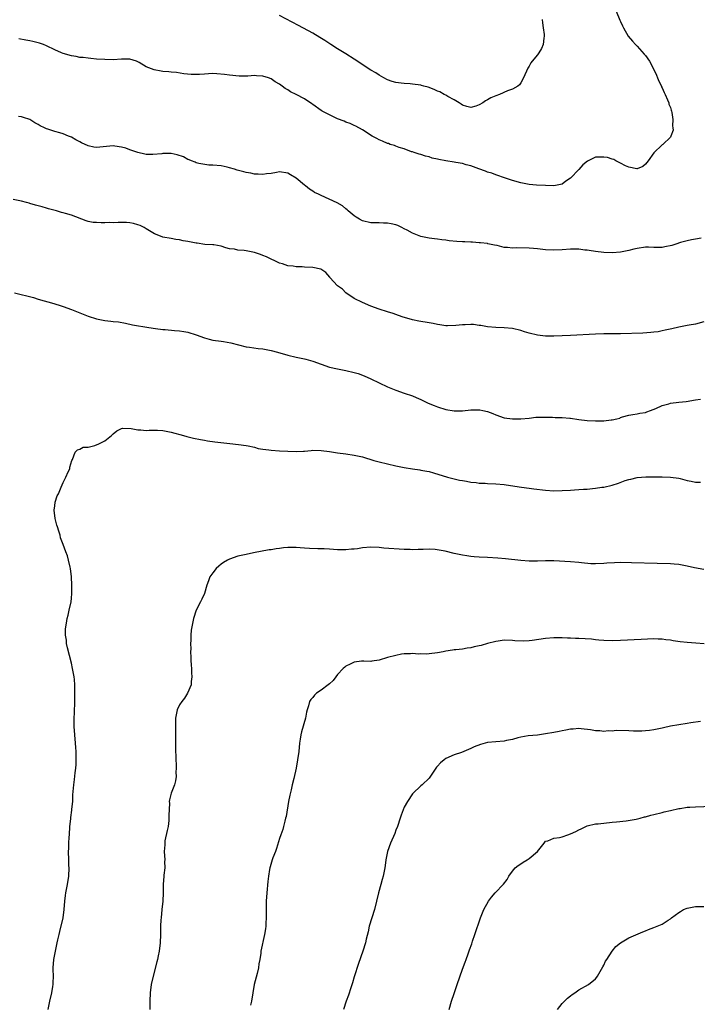
# Model space of a CAD drawing. Units: inches. Extents: x 2535000 to 2538000, y 1551000 to 1554000.
# Drawn here: x 2537509 to 2537671, y 1553328 to 1553565 of the extents above; entities that cross this region are included whole.
import ezdxf

# ---------------------------------------------------------------- set-up
doc = ezdxf.new("R2010")
doc.units = ezdxf.units.IN
doc.header["$MEASUREMENT"] = 0
doc.layers.add('LD25351551_10ft', color=123, linetype='Continuous')

msp = doc.modelspace()

# ---------------------------------------------------------------- linework, layer by layer
at = {"layer": 'LD25351551_10ft'}
for points, elevation in [([(2537651.95, 1553567), (2537652.87, 1553564.87), (2537653, 1553564.54), (2537653.48, 1553563.48), (2537653.72, 1553563), (2537654.87, 1553561), (2537655.84, 1553559.84), (2537656.59, 1553559), (2537657, 1553558.59), (2537658.7, 1553556.7), (2537659, 1553556.34), (2537659.93, 1553555), (2537661.04, 1553553), (2537661.61, 1553551.61), (2537661.89, 1553551), (2537662.2, 1553550.2), (2537662.81, 1553549), (2537662.86, 1553548.86), (2537663, 1553548.59), (2537663.46, 1553547.46), (2537663.7, 1553547), (2537664.32, 1553545.68), (2537664.58, 1553545), (2537664.64, 1553544.64), (2537665, 1553543.82), (2537665.18, 1553543.18), (2537665.25, 1553543), (2537665.36, 1553542.64), (2537665.57, 1553541), (2537665.46, 1553539.46), (2537665.59, 1553539), (2537665.63, 1553538.37), (2537665.13, 1553537), (2537665, 1553536.76), (2537663.13, 1553535), (2537663, 1553534.9), (2537661, 1553532.94), (2537659.67, 1553531), (2537659, 1553530.27), (2537658.34, 1553529.66), (2537657, 1553529.1), (2537656.91, 1553529.09), (2537655, 1553529.52), (2537654.17, 1553529.83), (2537653, 1553530.47), (2537651.91, 1553531), (2537651.36, 1553531.36), (2537651, 1553531.4), (2537649.84, 1553531.84), (2537649, 1553531.95), (2537647.91, 1553531.91), (2537647, 1553531.92), (2537645.02, 1553530.98), (2537643.91, 1553530.09), (2537643, 1553528.99), (2537641, 1553526.9), (2537639.87, 1553526.13), (2537639, 1553525.46), (2537637, 1553525), (2537634.93, 1553525.07), (2537632.8, 1553525.2), (2537631, 1553525.35), (2537629, 1553525.74), (2537627, 1553526.33), (2537624.89, 1553527), (2537623.53, 1553527.53), (2537623, 1553527.65), (2537622.08, 1553528.08), (2537621, 1553528.31), (2537620.54, 1553528.54), (2537618.9, 1553529.1), (2537617, 1553529.81), (2537615.92, 1553530.08), (2537615, 1553530.37), (2537613.37, 1553530.63), (2537613, 1553530.71), (2537611.02, 1553531.02), (2537609.33, 1553531.33), (2537609, 1553531.46), (2537607.69, 1553531.69), (2537607, 1553531.98), (2537606.13, 1553532.13), (2537605, 1553532.53), (2537604.63, 1553532.63), (2537603.39, 1553533), (2537603, 1553533.17), (2537602.77, 1553533.23), (2537601, 1553533.92), (2537599.76, 1553534.24), (2537599, 1553534.54), (2537598.69, 1553534.69), (2537597.66, 1553535), (2537597.19, 1553535.19), (2537597, 1553535.23), (2537595.79, 1553535.79), (2537595, 1553536.12), (2537594.41, 1553536.41), (2537593.31, 1553537), (2537591, 1553538.46), (2537589.36, 1553539.36), (2537589, 1553539.51), (2537587.99, 1553539.99), (2537587, 1553540.33), (2537586.54, 1553540.54), (2537585, 1553541.17), (2537582.39, 1553542.39), (2537581.26, 1553543), (2537581, 1553543.17), (2537579, 1553544.58), (2537578.76, 1553544.76), (2537577, 1553545.96), (2537575, 1553547.01), (2537573.65, 1553547.65), (2537573, 1553548.11), (2537572.4, 1553548.4), (2537571.67, 1553549), (2537571, 1553549.45), (2537570.01, 1553550.01), (2537569, 1553550.73), (2537568.35, 1553551), (2537567, 1553551.38), (2537565.45, 1553551.45), (2537565, 1553551.52), (2537563.39, 1553551.39), (2537563, 1553551.41), (2537561.36, 1553551.36), (2537559, 1553551.61), (2537557.82, 1553551.82), (2537555.98, 1553551.98), (2537555, 1553552.01), (2537553.93, 1553551.93), (2537553, 1553551.9), (2537551.78, 1553551.78), (2537549.79, 1553551.79), (2537547.99, 1553551.99), (2537546.24, 1553552.24), (2537545, 1553552.36), (2537544.43, 1553552.43), (2537543, 1553552.55), (2537542.61, 1553552.6), (2537540.89, 1553552.89), (2537539, 1553553.64), (2537537.32, 1553554.68), (2537537, 1553554.86), (2537536.63, 1553555), (2537535, 1553555.45), (2537533, 1553555.46), (2537531, 1553555.35), (2537529, 1553555.38), (2537527, 1553555.51), (2537525.65, 1553555.65), (2537525, 1553555.69), (2537523.86, 1553555.86), (2537523, 1553555.92), (2537522.12, 1553556.12), (2537521, 1553556.28), (2537519, 1553556.84), (2537518.6, 1553557), (2537517, 1553557.74), (2537515, 1553558.72), (2537514.29, 1553559), (2537513.34, 1553559.34), (2537513, 1553559.44), (2537511.75, 1553559.75), (2537511, 1553559.9), (2537510.05, 1553560.05), (2537508.39, 1553560.39)], 8450), ([(2537634.2, 1553565), (2537634.24, 1553564.24), (2537634.39, 1553563), (2537634.61, 1553561.39), (2537634.64, 1553561), (2537634.56, 1553560.56), (2537634.42, 1553559), (2537633.98, 1553558.02), (2537633.36, 1553557), (2537633, 1553556.54), (2537631.72, 1553555), (2537631.41, 1553554.59), (2537631, 1553553.82), (2537630.69, 1553553.31), (2537629.7, 1553551), (2537629, 1553549.83), (2537628.68, 1553549.32), (2537628.33, 1553549), (2537627, 1553548.26), (2537625.84, 1553547.84), (2537623.93, 1553547), (2537623, 1553546.7), (2537621.83, 1553546.17), (2537621, 1553545.68), (2537620.54, 1553545.46), (2537619.89, 1553545), (2537619, 1553544.48), (2537618.18, 1553544.18), (2537617, 1553543.85), (2537616.08, 1553544.08), (2537615, 1553544.41), (2537614.69, 1553544.69), (2537614.21, 1553545), (2537613, 1553545.7), (2537611.52, 1553546.48), (2537611, 1553546.8), (2537610.61, 1553547), (2537609.59, 1553547.59), (2537609, 1553547.81), (2537608.21, 1553548.21), (2537606.74, 1553548.74), (2537605.73, 1553549), (2537605.18, 1553549.18), (2537605, 1553549.21), (2537603, 1553549.48), (2537602.46, 1553549.54), (2537601, 1553549.6), (2537600.25, 1553549.75), (2537599, 1553549.85), (2537598.09, 1553550.09), (2537597, 1553550.53), (2537596.08, 1553551), (2537595, 1553551.62), (2537594.16, 1553552.16), (2537593, 1553552.86), (2537589, 1553555.48), (2537587, 1553556.73), (2537586.53, 1553557), (2537585, 1553557.95), (2537583.36, 1553559), (2537581.94, 1553559.94), (2537580.72, 1553560.72), (2537579, 1553561.74), (2537575.6, 1553563.6), (2537571, 1553565.99)], 8440), ([(2537672.42, 1553512.42), (2537671, 1553512.19), (2537670.08, 1553512.07), (2537669, 1553511.83), (2537667.41, 1553511.41), (2537666.29, 1553511), (2537665.32, 1553510.68), (2537663.68, 1553510.32), (2537663, 1553510.22), (2537661, 1553510.22), (2537659.74, 1553510.26), (2537659, 1553510.26), (2537657, 1553509.99), (2537656.23, 1553509.77), (2537655, 1553509.51), (2537653, 1553509.11), (2537651, 1553508.92), (2537648.97, 1553508.97), (2537647, 1553509.22), (2537645.48, 1553509.48), (2537645, 1553509.55), (2537644.41, 1553509.59), (2537643, 1553509.79), (2537641, 1553509.8), (2537639, 1553509.63), (2537637, 1553509.53), (2537635, 1553509.64), (2537633, 1553509.87), (2537632.05, 1553509.95), (2537631, 1553510.07), (2537627.9, 1553510.1), (2537627, 1553510.05), (2537625.79, 1553510.21), (2537625, 1553510.23), (2537623.36, 1553510.64), (2537622.73, 1553510.73), (2537621.09, 1553511.09), (2537621, 1553511.12), (2537619.3, 1553511.3), (2537619, 1553511.34), (2537617.45, 1553511.45), (2537617, 1553511.44), (2537615.55, 1553511.55), (2537615, 1553511.56), (2537613.67, 1553511.67), (2537611.83, 1553511.83), (2537611, 1553511.94), (2537610.04, 1553512.04), (2537609, 1553512.2), (2537608.28, 1553512.28), (2537607, 1553512.47), (2537605, 1553512.85), (2537603, 1553513.65), (2537601.67, 1553514.33), (2537601, 1553514.71), (2537600.43, 1553515), (2537599.46, 1553515.46), (2537599, 1553515.62), (2537597.85, 1553515.85), (2537597, 1553516.07), (2537596.03, 1553516.03), (2537595, 1553516.12), (2537594.09, 1553516.09), (2537593, 1553516.16), (2537591, 1553516.63), (2537590.26, 1553517), (2537589.47, 1553517.47), (2537589, 1553517.79), (2537587.53, 1553519), (2537587.27, 1553519.27), (2537587, 1553519.49), (2537586.19, 1553520.19), (2537584.9, 1553520.9), (2537581, 1553522.69), (2537580.42, 1553523), (2537579.45, 1553523.45), (2537579, 1553523.74), (2537578.2, 1553524.2), (2537577.27, 1553525), (2537577, 1553525.21), (2537575, 1553526.89), (2537573.67, 1553527.67), (2537573, 1553528.11), (2537571, 1553528.37), (2537570.27, 1553528.27), (2537569, 1553528.01), (2537567.91, 1553527.91), (2537567, 1553527.75), (2537565.85, 1553527.85), (2537565, 1553527.84), (2537564.09, 1553528.09), (2537563, 1553528.24), (2537562.42, 1553528.42), (2537560.82, 1553528.82), (2537560.21, 1553529), (2537559, 1553529.39), (2537558.47, 1553529.53), (2537557, 1553529.84), (2537555, 1553530), (2537553.99, 1553530.01), (2537551.61, 1553530.39), (2537551, 1553530.58), (2537550.72, 1553530.72), (2537549.84, 1553531), (2537549.29, 1553531.29), (2537549, 1553531.36), (2537547.97, 1553531.97), (2537546.45, 1553532.45), (2537545, 1553532.78), (2537543, 1553532.8), (2537542.75, 1553532.75), (2537540.56, 1553532.56), (2537539, 1553532.59), (2537538.63, 1553532.63), (2537537, 1553533), (2537535, 1553533.7), (2537534.07, 1553534.07), (2537533, 1553534.35), (2537531.43, 1553534.57), (2537531, 1553534.65), (2537527, 1553534.26), (2537526.35, 1553534.35), (2537525, 1553534.63), (2537523.38, 1553535.38), (2537523, 1553535.6), (2537522.05, 1553536.05), (2537521, 1553536.71), (2537520.77, 1553536.77), (2537520.27, 1553537), (2537519, 1553537.5), (2537518.21, 1553537.79), (2537517, 1553538.08), (2537515.31, 1553538.69), (2537515, 1553538.77), (2537514.53, 1553539), (2537513.46, 1553539.46), (2537513, 1553539.77), (2537512.21, 1553540.21), (2537510.97, 1553540.97), (2537509.47, 1553541.47), (2537509, 1553541.6), (2537508.29, 1553541.71)], 8460), ([(2537673, 1553492.32), (2537671, 1553491.8), (2537669.49, 1553491.49), (2537669, 1553491.42), (2537667, 1553491.03), (2537665.34, 1553490.66), (2537663.72, 1553490.28), (2537663, 1553490.15), (2537662.05, 1553489.95), (2537661, 1553489.83), (2537660.28, 1553489.72), (2537658.4, 1553489.6), (2537653, 1553489.42), (2537651, 1553489.4), (2537649, 1553489.41), (2537647, 1553489.38), (2537641, 1553489.04), (2537637, 1553488.91), (2537635, 1553488.91), (2537633, 1553489.08), (2537631, 1553489.58), (2537629.93, 1553489.93), (2537629, 1553490.27), (2537627, 1553490.75), (2537625, 1553490.88), (2537623, 1553490.93), (2537621, 1553491.13), (2537619.43, 1553491.43), (2537619, 1553491.47), (2537617.65, 1553491.65), (2537617, 1553491.65), (2537615.62, 1553491.62), (2537615, 1553491.58), (2537613.43, 1553491.43), (2537611.37, 1553491.37), (2537611, 1553491.4), (2537609.59, 1553491.59), (2537609, 1553491.7), (2537607.94, 1553491.94), (2537607, 1553492.12), (2537604.52, 1553492.52), (2537603, 1553492.78), (2537600.5, 1553493.5), (2537599, 1553494.06), (2537598.35, 1553494.35), (2537597, 1553494.69), (2537595, 1553495.35), (2537593, 1553496.12), (2537591, 1553496.94), (2537589, 1553497.95), (2537587, 1553499.28), (2537586.14, 1553500.14), (2537584.95, 1553501), (2537583.15, 1553503), (2537583.09, 1553503.09), (2537582.19, 1553504.19), (2537580.98, 1553504.98), (2537579, 1553505.4), (2537577, 1553505.46), (2537576.48, 1553505.52), (2537575, 1553505.53), (2537574.29, 1553505.71), (2537573, 1553505.8), (2537571.74, 1553506.26), (2537571, 1553506.44), (2537569.88, 1553507), (2537569, 1553507.38), (2537567.93, 1553507.93), (2537567, 1553508.27), (2537566.49, 1553508.49), (2537564.99, 1553509.01), (2537563, 1553509.39), (2537562.49, 1553509.51), (2537561, 1553509.56), (2537560.19, 1553509.81), (2537559, 1553509.89), (2537558.1, 1553510.1), (2537557, 1553510.55), (2537555.2, 1553510.8), (2537555, 1553510.84), (2537553.1, 1553510.9), (2537551.2, 1553511.2), (2537551, 1553511.21), (2537549, 1553511.65), (2537547.83, 1553511.83), (2537547, 1553512.03), (2537546.11, 1553512.11), (2537545, 1553512.34), (2537543, 1553512.7), (2537542.8, 1553512.8), (2537541, 1553513.51), (2537539.76, 1553514.24), (2537539, 1553514.72), (2537538.51, 1553515), (2537537.49, 1553515.49), (2537537, 1553515.68), (2537535.95, 1553515.95), (2537535, 1553516.14), (2537534.21, 1553516.21), (2537533, 1553516.18), (2537532.22, 1553516.22), (2537531, 1553516.15), (2537530.17, 1553516.17), (2537529, 1553516.15), (2537528.15, 1553516.15), (2537527, 1553516.19), (2537526.24, 1553516.24), (2537525, 1553516.47), (2537524.57, 1553516.57), (2537521, 1553517.97), (2537519.61, 1553518.39), (2537519, 1553518.56), (2537518.65, 1553518.65), (2537517.44, 1553519), (2537515.52, 1553519.52), (2537515, 1553519.69), (2537513.94, 1553519.94), (2537513, 1553520.25), (2537512.37, 1553520.37), (2537511, 1553520.78), (2537510.82, 1553520.82), (2537510.18, 1553521), (2537509, 1553521.3), (2537507, 1553521.72)], 8470), ([(2537507.32, 1553499.32), (2537511.86, 1553498.14), (2537513, 1553497.8), (2537516.77, 1553496.77), (2537517, 1553496.69), (2537518.29, 1553496.29), (2537519, 1553496.01), (2537521, 1553495.26), (2537525, 1553493.67), (2537527, 1553493.01), (2537529, 1553492.64), (2537530.5, 1553492.5), (2537531, 1553492.42), (2537532.29, 1553492.29), (2537533.98, 1553491.98), (2537535.64, 1553491.64), (2537539.6, 1553491), (2537541.24, 1553490.76), (2537543, 1553490.51), (2537543.55, 1553490.45), (2537545.78, 1553490.22), (2537547, 1553490.14), (2537548.04, 1553489.96), (2537549, 1553489.82), (2537551, 1553489.2), (2537553, 1553488.47), (2537554.15, 1553488.15), (2537555, 1553487.93), (2537557, 1553487.64), (2537557.57, 1553487.57), (2537559.3, 1553487.3), (2537563, 1553486.3), (2537563.78, 1553486.22), (2537565.91, 1553485.91), (2537567, 1553485.82), (2537569, 1553485.41), (2537570.52, 1553485), (2537573, 1553484.27), (2537575, 1553483.82), (2537577, 1553483.45), (2537577.36, 1553483.36), (2537578.49, 1553483), (2537579, 1553482.87), (2537581, 1553482.13), (2537583, 1553481.44), (2537584.96, 1553481), (2537587, 1553480.66), (2537589, 1553480.18), (2537589.89, 1553479.89), (2537591.35, 1553479.35), (2537593, 1553478.62), (2537597, 1553476.73), (2537599, 1553475.88), (2537601, 1553475.18), (2537603, 1553474.52), (2537603.85, 1553474.15), (2537605, 1553473.67), (2537606.79, 1553472.79), (2537608.18, 1553472.18), (2537609, 1553471.9), (2537611, 1553471.27), (2537613, 1553470.91), (2537615.05, 1553470.95), (2537617, 1553471.15), (2537619.14, 1553471.14), (2537619.92, 1553471), (2537621, 1553470.75), (2537622.32, 1553470.32), (2537623, 1553469.97), (2537625, 1553469.27), (2537626.99, 1553468.99), (2537629, 1553468.99), (2537631, 1553469.2), (2537632.6, 1553469.4), (2537634.57, 1553469.43), (2537635, 1553469.41), (2537636.63, 1553469.37), (2537637.31, 1553469.31), (2537639, 1553469.32), (2537640.8, 1553469.2), (2537641, 1553469.19), (2537643, 1553468.87), (2537645, 1553468.62), (2537647, 1553468.52), (2537649, 1553468.53), (2537650.74, 1553468.74), (2537651, 1553468.75), (2537652.08, 1553469), (2537652.81, 1553469.19), (2537653, 1553469.29), (2537653.48, 1553469.48), (2537655, 1553469.92), (2537655.94, 1553470.06), (2537657, 1553470.18), (2537657.63, 1553470.37), (2537659, 1553470.51), (2537659.3, 1553470.7), (2537660.24, 1553471), (2537661.47, 1553471.47), (2537663, 1553472.21), (2537664.63, 1553472.63), (2537665, 1553472.75), (2537667, 1553472.99), (2537668.81, 1553473.19), (2537671, 1553473.55), (2537672.25, 1553473.75)], 8480), ([(2537515.37, 1553327), (2537515.78, 1553329), (2537516.26, 1553331), (2537516.51, 1553332.51), (2537516.6, 1553333), (2537516.63, 1553333.37), (2537516.65, 1553335), (2537516.61, 1553336.61), (2537516.61, 1553337), (2537516.76, 1553339), (2537517.16, 1553341), (2537517.6, 1553343), (2537517.75, 1553343.75), (2537518.04, 1553345), (2537518.25, 1553345.75), (2537518.98, 1553349), (2537519.24, 1553351), (2537519.41, 1553353), (2537519.6, 1553354.4), (2537519.68, 1553355), (2537519.83, 1553355.83), (2537520.07, 1553357), (2537520.36, 1553359), (2537520.45, 1553361), (2537520.41, 1553361.59), (2537520.37, 1553363), (2537520.29, 1553365), (2537520.34, 1553365.66), (2537520.35, 1553367), (2537520.44, 1553368.44), (2537520.5, 1553369), (2537520.65, 1553371), (2537520.82, 1553372.82), (2537520.82, 1553373.18), (2537521.07, 1553374.93), (2537521.11, 1553375.11), (2537521.31, 1553377), (2537521.37, 1553378.63), (2537521.56, 1553381), (2537521.76, 1553382.24), (2537521.92, 1553383.92), (2537522.07, 1553385), (2537522.12, 1553385.88), (2537522.15, 1553387), (2537522.1, 1553389), (2537522.02, 1553389.98), (2537521.97, 1553391), (2537521.65, 1553395), (2537521.63, 1553397), (2537521.72, 1553398.28), (2537521.83, 1553401), (2537521.83, 1553403), (2537521.8, 1553405), (2537521.7, 1553406.3), (2537521.63, 1553407), (2537521.28, 1553409), (2537521, 1553410.26), (2537520.08, 1553413.92), (2537519.84, 1553415), (2537519.78, 1553415.78), (2537519.59, 1553417), (2537519.6, 1553418.4), (2537519.65, 1553419), (2537519.83, 1553419.83), (2537520.01, 1553421), (2537520.19, 1553421.81), (2537520.48, 1553423), (2537520.9, 1553425), (2537521, 1553425.9), (2537521.11, 1553427), (2537521.11, 1553429), (2537520.98, 1553431), (2537520.75, 1553433), (2537520.66, 1553433.34), (2537520.33, 1553435), (2537520.02, 1553436.02), (2537519.67, 1553437), (2537519, 1553438.76), (2537518.4, 1553440.4), (2537518.26, 1553441), (2537517.98, 1553442.02), (2537517.62, 1553443), (2537517.47, 1553443.47), (2537517.11, 1553445), (2537516.88, 1553447), (2537517, 1553448.12), (2537517.12, 1553449), (2537517.55, 1553450.45), (2537517.87, 1553451), (2537518.53, 1553452.53), (2537519, 1553453.67), (2537519.69, 1553455), (2537520.22, 1553456.22), (2537520.58, 1553457), (2537520.64, 1553457.36), (2537521.06, 1553458.95), (2537521.25, 1553459.25), (2537521.89, 1553461), (2537522.42, 1553461.58), (2537523, 1553461.68), (2537523.81, 1553462.19), (2537525, 1553462.21), (2537526.61, 1553462.61), (2537527.62, 1553463), (2537529, 1553463.73), (2537530.62, 1553465), (2537531, 1553465.39), (2537531.88, 1553466.12), (2537533, 1553466.67), (2537533.26, 1553466.74), (2537535.33, 1553466.67), (2537537, 1553466.32), (2537537.65, 1553466.35), (2537539, 1553466.23), (2537539.7, 1553466.3), (2537541, 1553466.3), (2537541.72, 1553466.28), (2537543, 1553466.2), (2537545, 1553465.8), (2537547.94, 1553465), (2537548.74, 1553464.74), (2537550.37, 1553464.37), (2537552.04, 1553464.04), (2537553, 1553463.89), (2537553.73, 1553463.73), (2537555.48, 1553463.48), (2537559.1, 1553463.1), (2537561.15, 1553462.84), (2537563, 1553462.56), (2537563.5, 1553462.5), (2537565, 1553462.16), (2537565.9, 1553461.9), (2537567, 1553461.72), (2537568.47, 1553461.53), (2537569, 1553461.43), (2537571, 1553461.31), (2537573, 1553461.23), (2537575, 1553461.18), (2537576.76, 1553461.24), (2537577, 1553461.26), (2537578.63, 1553461.37), (2537579, 1553461.43), (2537581, 1553461.39), (2537583, 1553461.13), (2537585, 1553460.84), (2537587, 1553460.58), (2537589, 1553460.28), (2537591, 1553459.83), (2537593.73, 1553459), (2537595, 1553458.65), (2537597, 1553458.16), (2537599, 1553457.73), (2537601, 1553457.33), (2537603, 1553457), (2537604.75, 1553456.75), (2537605, 1553456.69), (2537606.45, 1553456.45), (2537607, 1553456.3), (2537608.05, 1553456.05), (2537611.38, 1553455), (2537614.27, 1553454.27), (2537615, 1553454.16), (2537615.97, 1553454.03), (2537617, 1553453.81), (2537618.31, 1553453.69), (2537619, 1553453.57), (2537620.48, 1553453.52), (2537621, 1553453.47), (2537623, 1553453.39), (2537625, 1553453.2), (2537628.63, 1553452.63), (2537630.38, 1553452.38), (2537631, 1553452.32), (2537632.16, 1553452.16), (2537635, 1553451.84), (2537637, 1553451.72), (2537639, 1553451.75), (2537641, 1553451.85), (2537641.92, 1553451.92), (2537643, 1553451.97), (2537644.07, 1553452.07), (2537645, 1553452.12), (2537646.25, 1553452.25), (2537647, 1553452.31), (2537648.53, 1553452.53), (2537649, 1553452.58), (2537651, 1553453.02), (2537652.5, 1553453.5), (2537654.15, 1553454.15), (2537655, 1553454.44), (2537655.47, 1553454.53), (2537657, 1553454.92), (2537659.06, 1553455.06), (2537661, 1553455.04), (2537663, 1553455.05), (2537665, 1553455), (2537667, 1553454.72), (2537667.35, 1553454.65), (2537669, 1553454.21), (2537669.99, 1553453.99), (2537671, 1553453.8), (2537672.24, 1553453.76)], 8490), ([(2537673, 1553432.74), (2537670.8, 1553433.2), (2537669, 1553433.61), (2537667, 1553433.97), (2537665.92, 1553434.08), (2537665, 1553434.14), (2537661.82, 1553434.18), (2537655.6, 1553434.4), (2537653, 1553434.45), (2537651.59, 1553434.41), (2537649.74, 1553434.26), (2537649, 1553434.18), (2537647, 1553434.1), (2537645.83, 1553434.17), (2537643.64, 1553434.36), (2537643, 1553434.44), (2537641, 1553434.59), (2537637, 1553434.82), (2537635, 1553434.85), (2537633, 1553434.77), (2537631, 1553434.75), (2537629, 1553434.91), (2537625.31, 1553435.31), (2537623.48, 1553435.48), (2537621, 1553435.65), (2537619, 1553435.73), (2537617.84, 1553435.84), (2537617, 1553435.88), (2537616.05, 1553436.05), (2537615, 1553436.2), (2537613, 1553436.63), (2537610.85, 1553437.15), (2537608.41, 1553437.59), (2537607, 1553437.65), (2537605.55, 1553437.55), (2537605, 1553437.6), (2537604.39, 1553437.61), (2537603, 1553437.52), (2537602.45, 1553437.55), (2537601, 1553437.56), (2537596.06, 1553437.94), (2537595, 1553438.05), (2537593, 1553438.12), (2537591, 1553437.97), (2537589.78, 1553437.78), (2537589, 1553437.68), (2537588.36, 1553437.64), (2537587, 1553437.48), (2537585, 1553437.5), (2537583, 1553437.66), (2537581.73, 1553437.73), (2537581, 1553437.75), (2537580.27, 1553437.73), (2537578.2, 1553437.8), (2537577, 1553437.93), (2537576.01, 1553437.99), (2537575, 1553438.09), (2537574.05, 1553438.05), (2537573, 1553438.05), (2537572, 1553438), (2537571, 1553437.83), (2537570.22, 1553437.78), (2537569, 1553437.54), (2537568.51, 1553437.49), (2537564.74, 1553436.74), (2537563, 1553436.41), (2537561, 1553435.96), (2537559, 1553435.27), (2537558.49, 1553435), (2537557.56, 1553434.44), (2537557, 1553434.04), (2537556.43, 1553433.57), (2537555.8, 1553433), (2537555, 1553432.01), (2537554.28, 1553431), (2537553.92, 1553430.08), (2537553.57, 1553429), (2537552.98, 1553427), (2537552.38, 1553425.62), (2537552.04, 1553425), (2537551.01, 1553422.99), (2537550.35, 1553421), (2537550.2, 1553420.2), (2537549.92, 1553419), (2537549.78, 1553418.22), (2537549.71, 1553417), (2537549.71, 1553415.71), (2537549.65, 1553415), (2537549.68, 1553413.68), (2537549.66, 1553413), (2537549.7, 1553411.7), (2537549.71, 1553411), (2537549.78, 1553409.78), (2537549.84, 1553409), (2537549.89, 1553407.89), (2537549.97, 1553407), (2537549.81, 1553405.81), (2537549.76, 1553405), (2537548.93, 1553403), (2537548.18, 1553401.82), (2537547.53, 1553401), (2537547, 1553400.23), (2537546.44, 1553399), (2537546.19, 1553397.81), (2537546.05, 1553397), (2537546.05, 1553393.95), (2537545.98, 1553391), (2537545.98, 1553390.02), (2537546.09, 1553387), (2537546.15, 1553385.85), (2537546.16, 1553385), (2537546.08, 1553384.08), (2537546.14, 1553383), (2537546.05, 1553381.95), (2537545.74, 1553381), (2537544.94, 1553379), (2537544.58, 1553377.42), (2537544.53, 1553377), (2537544.56, 1553376.56), (2537544.41, 1553373.59), (2537544.45, 1553373), (2537544.41, 1553372.41), (2537544.22, 1553371), (2537544, 1553370), (2537543.49, 1553367.49), (2537543.42, 1553367), (2537543.42, 1553366.58), (2537543.3, 1553365), (2537543.43, 1553363), (2537543.4, 1553362.6), (2537543.42, 1553361), (2537543.24, 1553359.24), (2537543.2, 1553359), (2537543.04, 1553357), (2537543.02, 1553355), (2537542.96, 1553353.04), (2537542.77, 1553351), (2537542.56, 1553349), (2537542.53, 1553348.53), (2537542.45, 1553347), (2537542.42, 1553345), (2537542.34, 1553343), (2537542.11, 1553341), (2537541.86, 1553339.86), (2537541.69, 1553339), (2537541.55, 1553338.45), (2537540.61, 1553335), (2537540.2, 1553333), (2537539.96, 1553331), (2537539.84, 1553329), (2537539.84, 1553327)], 8500), ([(2537673.08, 1553414.92), (2537671.07, 1553415.07), (2537669, 1553415.2), (2537667.37, 1553415.37), (2537665.65, 1553415.65), (2537665, 1553415.78), (2537663.9, 1553415.9), (2537663, 1553416.05), (2537662.06, 1553416.06), (2537661, 1553416.09), (2537657.95, 1553415.95), (2537653, 1553415.67), (2537651, 1553415.6), (2537649, 1553415.67), (2537647.82, 1553415.82), (2537647, 1553415.88), (2537646.01, 1553416.01), (2537643, 1553416.19), (2537642.19, 1553416.19), (2537641, 1553416.26), (2537640.26, 1553416.26), (2537639, 1553416.34), (2537637, 1553416.38), (2537635, 1553416.22), (2537631.72, 1553415.72), (2537631, 1553415.64), (2537629.56, 1553415.56), (2537627.61, 1553415.61), (2537627, 1553415.68), (2537625, 1553415.74), (2537623.57, 1553415.57), (2537623, 1553415.48), (2537621, 1553414.95), (2537619.48, 1553414.52), (2537619, 1553414.4), (2537617.84, 1553414.16), (2537617, 1553413.95), (2537616.13, 1553413.87), (2537615, 1553413.63), (2537613.44, 1553413.44), (2537613, 1553413.43), (2537612.62, 1553413.38), (2537611, 1553413.14), (2537610.35, 1553413), (2537609, 1553412.75), (2537607, 1553412.47), (2537606.44, 1553412.44), (2537605, 1553412.46), (2537604.43, 1553412.43), (2537603, 1553412.57), (2537602.53, 1553412.53), (2537601, 1553412.48), (2537600.38, 1553412.38), (2537599, 1553412.11), (2537597, 1553411.58), (2537595, 1553410.97), (2537593.25, 1553410.75), (2537593, 1553410.69), (2537591.28, 1553410.72), (2537591, 1553410.75), (2537590.74, 1553410.74), (2537589, 1553410.48), (2537588.02, 1553409.98), (2537587, 1553409.54), (2537586.69, 1553409.31), (2537586.33, 1553409), (2537585, 1553407.55), (2537584.55, 1553407), (2537583.89, 1553406.11), (2537583, 1553405.25), (2537582.69, 1553405), (2537581, 1553403.73), (2537579.94, 1553403), (2537579.45, 1553402.55), (2537579, 1553402), (2537578.52, 1553401.48), (2537578.24, 1553401), (2537577.99, 1553399.99), (2537577.65, 1553399), (2537577.52, 1553398.48), (2537577.28, 1553397), (2537576.3, 1553393.7), (2537576.14, 1553393), (2537576, 1553392), (2537575.84, 1553391), (2537575.63, 1553389), (2537575.35, 1553387), (2537575.01, 1553385), (2537574.48, 1553382.48), (2537574.09, 1553381), (2537573.83, 1553379.83), (2537573.5, 1553378.5), (2537573.21, 1553377), (2537572.6, 1553373.4), (2537572.5, 1553373), (2537572.28, 1553372.28), (2537572, 1553371), (2537571.78, 1553370.22), (2537571.32, 1553369), (2537571, 1553368.06), (2537570.31, 1553365.69), (2537570.02, 1553365), (2537569.41, 1553363.41), (2537569.27, 1553363), (2537568.74, 1553361.26), (2537568.67, 1553361), (2537568.63, 1553360.63), (2537568.34, 1553359), (2537568.21, 1553357.79), (2537567.98, 1553355), (2537567.85, 1553353), (2537567.81, 1553351), (2537567.81, 1553349), (2537567.76, 1553347.76), (2537567.72, 1553347), (2537567.62, 1553346.38), (2537567.45, 1553345), (2537566.57, 1553341), (2537566.52, 1553340.52), (2537566.27, 1553339), (2537566.07, 1553337.93), (2537565.94, 1553337), (2537565.61, 1553335.61), (2537564.95, 1553333), (2537564.59, 1553331), (2537564.26, 1553329), (2537564.03, 1553328.03)], 8510), ([(2537672.22, 1553396.22), (2537669.94, 1553395.94), (2537669, 1553395.76), (2537665, 1553395.08), (2537663.3, 1553394.7), (2537663, 1553394.62), (2537661, 1553394.19), (2537659.95, 1553394.05), (2537659, 1553393.94), (2537658.11, 1553393.89), (2537656.09, 1553393.91), (2537655, 1553394), (2537651.97, 1553394.03), (2537651, 1553393.91), (2537650.05, 1553393.95), (2537649, 1553393.83), (2537648.04, 1553393.96), (2537647, 1553393.99), (2537645.79, 1553394.21), (2537643.53, 1553394.47), (2537643, 1553394.52), (2537641.6, 1553394.4), (2537641, 1553394.38), (2537639.89, 1553394.11), (2537639, 1553393.97), (2537638.21, 1553393.79), (2537637, 1553393.56), (2537635, 1553393.22), (2537633, 1553392.97), (2537630.77, 1553392.77), (2537629, 1553392.44), (2537628.28, 1553392.28), (2537627, 1553391.87), (2537625.62, 1553391.62), (2537625, 1553391.48), (2537623, 1553391.37), (2537621, 1553391.17), (2537619.31, 1553390.69), (2537617.85, 1553390.15), (2537617, 1553389.71), (2537616.48, 1553389.52), (2537615.35, 1553389), (2537614.78, 1553388.78), (2537613, 1553388.17), (2537611, 1553387.29), (2537610.6, 1553387), (2537609.73, 1553386.27), (2537609, 1553385.51), (2537608.76, 1553385.24), (2537608.57, 1553385), (2537607, 1553382.6), (2537605.29, 1553381), (2537605, 1553380.76), (2537603.08, 1553378.92), (2537603, 1553378.83), (2537601.75, 1553377), (2537601, 1553375.63), (2537600.72, 1553375), (2537600.27, 1553373.73), (2537600.05, 1553373), (2537599.37, 1553371), (2537599, 1553370.09), (2537598.71, 1553369.29), (2537597.7, 1553367), (2537596.97, 1553365), (2537596.57, 1553363), (2537596.38, 1553361.62), (2537596.32, 1553361), (2537595.92, 1553359), (2537595.73, 1553358.27), (2537595.36, 1553357), (2537594.82, 1553355), (2537594.35, 1553353), (2537593.82, 1553351), (2537593.18, 1553349), (2537592.61, 1553347), (2537592.32, 1553345.68), (2537591.88, 1553343.88), (2537591.68, 1553343), (2537591.07, 1553341), (2537589.97, 1553338.03), (2537589, 1553334.8), (2537588.6, 1553333.4), (2537588.17, 1553332.17), (2537587.59, 1553330.41), (2537587.08, 1553329), (2537586.42, 1553327)], 8520), ([(2537611.84, 1553327), (2537612.4, 1553329), (2537613, 1553330.84), (2537613.76, 1553333), (2537615, 1553336.64), (2537615.64, 1553338.36), (2537615.89, 1553339), (2537616.35, 1553340.35), (2537616.7, 1553341.3), (2537617.22, 1553342.78), (2537617.43, 1553343.43), (2537618, 1553345), (2537619.37, 1553349), (2537619.81, 1553350.19), (2537620.17, 1553351), (2537621.27, 1553353), (2537622, 1553353.99), (2537622.84, 1553355), (2537624.89, 1553357.11), (2537625.75, 1553358.25), (2537626.17, 1553359), (2537627, 1553360.22), (2537627.65, 1553361), (2537628.38, 1553361.62), (2537629, 1553362), (2537629.6, 1553362.4), (2537630.59, 1553363), (2537631, 1553363.27), (2537633.02, 1553365), (2537634.65, 1553367), (2537635, 1553367.41), (2537635.56, 1553367.56), (2537637, 1553368.18), (2537638.36, 1553368.36), (2537639, 1553368.53), (2537640.35, 1553369), (2537641, 1553369.19), (2537642.25, 1553369.75), (2537643, 1553370.17), (2537643.56, 1553370.44), (2537644.66, 1553371), (2537645, 1553371.14), (2537647, 1553371.58), (2537647.65, 1553371.65), (2537651, 1553371.98), (2537652.07, 1553372.07), (2537654.33, 1553372.33), (2537656.77, 1553372.77), (2537657.74, 1553373), (2537658.73, 1553373.27), (2537659, 1553373.31), (2537660.32, 1553373.68), (2537661, 1553373.83), (2537663, 1553374.37), (2537663.51, 1553374.49), (2537665, 1553374.86), (2537667, 1553375.28), (2537667.32, 1553375.32), (2537669, 1553375.59), (2537669.62, 1553375.62), (2537671, 1553375.74), (2537677, 1553375.92)], 8530), ([(2537637.87, 1553327), (2537639, 1553328.39), (2537640.29, 1553329.71), (2537641, 1553330.3), (2537641.4, 1553330.6), (2537642.01, 1553331), (2537643, 1553331.7), (2537645.3, 1553333), (2537647, 1553334.38), (2537647.28, 1553334.72), (2537647.46, 1553335), (2537648.08, 1553336.08), (2537648.77, 1553337.23), (2537649, 1553337.66), (2537649.42, 1553338.58), (2537649.67, 1553339), (2537650.96, 1553341.04), (2537651.9, 1553342.1), (2537653, 1553343), (2537655, 1553344.18), (2537658.34, 1553345.66), (2537659, 1553345.9), (2537659.76, 1553346.24), (2537661, 1553346.67), (2537663, 1553347.53), (2537664.43, 1553348.44), (2537665, 1553348.77), (2537665.28, 1553349), (2537667, 1553350.3), (2537667.43, 1553350.57), (2537668.14, 1553351), (2537669, 1553351.36), (2537671, 1553351.75), (2537673, 1553351.77)], 8540)]:
    msp.add_lwpolyline(points, dxfattribs=dict(at, elevation=elevation))

doc.saveas('drawing.dxf')
